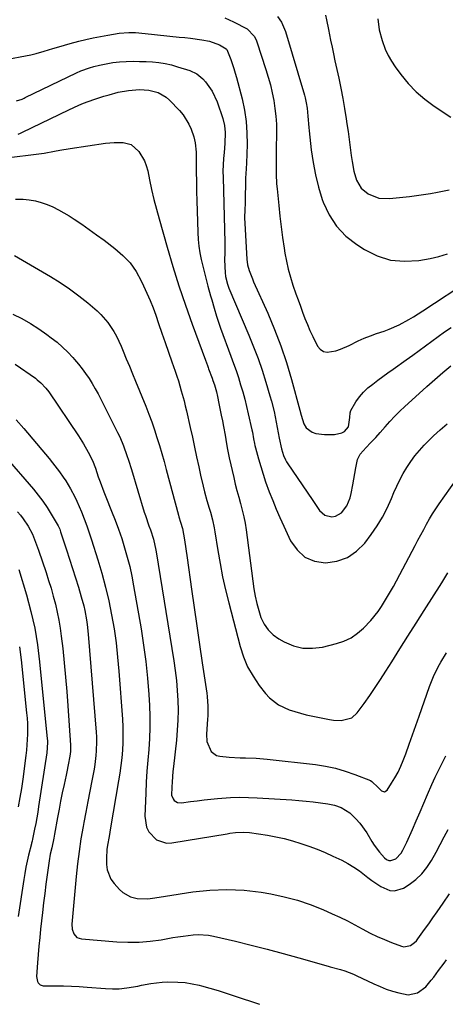
# Model space of a CAD drawing. Units: inches. Extents: x 1862678 to 1867962, y 410792 to 416054.
# Drawn here: x 1863459 to 1863638, y 410816 to 411230 of the extents above; entities that cross this region are included whole.
import ezdxf

# ---------------------------------------------------------------- set-up
doc = ezdxf.new("R2010")
doc.units = ezdxf.units.IN
doc.header["$MEASUREMENT"] = 0
doc.layers.add('7', color=7, linetype='Continuous')
doc.layers.add('8', color=7, linetype='Continuous')

msp = doc.modelspace()

# ---------------------------------------------------------------- linework, layer by layer
at = {"layer": '7', "color": 18}
for points in [[(1863544.9, 411230.3, 1788), (1863548.59, 411228.64, 1788), (1863554.26, 411225.64, 1788), (1863557.28, 411222.64, 1788), (1863558.06, 411221.08, 1788), (1863558.36, 411220.26, 1788), (1863562.16, 411208.59, 1788), (1863563.14, 411205.37, 1788), (1863564.03, 411202.14, 1788), (1863564.79, 411198.87, 1788), (1863565.46, 411195.58, 1788), (1863565.97, 411192.26, 1788), (1863566.35, 411188.94, 1788), (1863566.54, 411185.6, 1788), (1863566.6, 411182.24, 1788), (1863566.51, 411174.74, 1788), (1863566.47, 411170.68, 1788), (1863566.45, 411166.62, 1788), (1863566.47, 411164.59, 1788), (1863566.66, 411160.53, 1788), (1863566.83, 411158.51, 1788), (1863567.53, 411151.4, 1788), (1863568.01, 411146.92, 1788), (1863568.55, 411142.44, 1788), (1863569.16, 411137.97, 1788), (1863569.83, 411133.51, 1788), (1863570.15, 411131.47, 1788), (1863570.78, 411128.05, 1788), (1863571.54, 411124.67, 1788), (1863572.47, 411121.32, 1788), (1863573.52, 411118.01, 1788), (1863574.78, 411114.36, 1788), (1863575.7, 411111.77, 1788), (1863576.63, 411109.18, 1788), (1863577.58, 411106.6, 1788), (1863578.55, 411104.03, 1788), (1863579.57, 411101.48, 1788), (1863580.65, 411098.96, 1788), (1863581.82, 411096.47, 1788), (1863583.87, 411092.43, 1788), (1863584.99, 411091.09, 1788), (1863586.3, 411090.15, 1788), (1863587.87, 411089.81, 1788), (1863591.55, 411090.45, 1788), (1863593.45, 411091.1, 1788), (1863597.13, 411092.71, 1788), (1863600.97, 411094.56, 1788), (1863603.49, 411095.67, 1788), (1863606.06, 411096.69, 1788), (1863608.66, 411097.63, 1788), (1863611.8, 411098.7, 1788), (1863613.95, 411099.5, 1788), (1863618.14, 411101.35, 1788), (1863622.18, 411103.55, 1788), (1863624.17, 411104.72, 1788), (1863628.06, 411107.17, 1788), (1863648.06, 411120.32, 1788)], [(1863567.04, 411230.81, 1786), (1863568.67, 411228.49, 1786), (1863570.37, 411224.59, 1786), (1863578.33, 411197.79, 1786), (1863578.62, 411196.72, 1786), (1863579.11, 411194.55, 1786), (1863579.47, 411192.35, 1786), (1863579.82, 411189.02, 1786), (1863580.23, 411184.2, 1786), (1863580.37, 411182.8, 1786), (1863581.21, 411174.9, 1786), (1863581.96, 411169.58, 1786), (1863582.95, 411164.32, 1786), (1863584.29, 411159.13, 1786), (1863585.86, 411154, 1786), (1863586.26, 411152.82, 1786), (1863588.72, 411147.54, 1786), (1863591.78, 411142.73, 1786), (1863595.74, 411138.63, 1786), (1863600.31, 411135.02, 1786), (1863603.56, 411132.96, 1786), (1863608.97, 411130.33, 1786), (1863614.56, 411128.55, 1786), (1863620.4, 411128.06, 1786), (1863626.41, 411128.42, 1786), (1863631.19, 411129.25, 1786), (1863634.88, 411130.1, 1786), (1863638.49, 411131.19, 1786)], [(1863587.26, 411231.5, 1784), (1863587.63, 411229.46, 1784), (1863588.42, 411225.38, 1784), (1863589.35, 411220.86, 1784), (1863589.95, 411218.01, 1784), (1863590.56, 411215.15, 1784), (1863591.18, 411212.29, 1784), (1863592.76, 411205.03, 1784), (1863593.65, 411200.75, 1784), (1863594.47, 411196.46, 1784), (1863595.21, 411192.15, 1784), (1863595.89, 411187.84, 1784), (1863596.19, 411185.82, 1784), (1863596.67, 411182.5, 1784), (1863597.14, 411179.18, 1784), (1863597.59, 411175.86, 1784), (1863598.04, 411172.53, 1784), (1863598.39, 411169.89, 1784), (1863599.12, 411165.93, 1784), (1863600.27, 411162.07, 1784), (1863602.18, 411158.75, 1784), (1863605.16, 411156.31, 1784), (1863609.67, 411154.58, 1784), (1863614.02, 411154.37, 1784), (1863622.48, 411155.27, 1784), (1863625.45, 411155.63, 1784), (1863628.41, 411156.04, 1784), (1863631.36, 411156.55, 1784), (1863634.29, 411157.11, 1784), (1863639.16, 411158.11, 1784)], [(1863609.21, 411229.84, 1782), (1863609.77, 411225.23, 1782), (1863610.94, 411220.74, 1782), (1863612.3, 411217.11, 1782), (1863613.48, 411214.55, 1782), (1863614.9, 411212.11, 1782), (1863616.48, 411209.75, 1782), (1863618.88, 411206.48, 1782), (1863621.96, 411202.74, 1782), (1863625.27, 411199.24, 1782), (1863628.93, 411196.11, 1782), (1863632.82, 411193.22, 1782), (1863639.87, 411188.54, 1782)], [(1863457.35, 411195.5, 1792), (1863459.68, 411196.19, 1792), (1863460.58, 411196.59, 1792), (1863461.02, 411196.79, 1792), (1863482.61, 411207.26, 1792), (1863484.38, 411208.05, 1792), (1863488.02, 411209.36, 1792), (1863489.89, 411209.88, 1792), (1863492.23, 411210.45, 1792), (1863495, 411211.04, 1792), (1863497.79, 411211.51, 1792), (1863500.6, 411211.8, 1792), (1863503.42, 411211.98, 1792), (1863506.4, 411212.04, 1792), (1863509.1, 411212.03, 1792), (1863511.79, 411211.93, 1792), (1863514.49, 411211.78, 1792), (1863517.16, 411211.5, 1792), (1863519.82, 411211.09, 1792), (1863522.43, 411210.5, 1792), (1863525.03, 411209.79, 1792), (1863530.21, 411208.18, 1792), (1863533.14, 411206.82, 1792), (1863535.59, 411204.71, 1792), (1863536.7, 411203.47, 1792), (1863539.59, 411199.49, 1792), (1863541.65, 411195.02, 1792), (1863544.07, 411188.06, 1792), (1863544.82, 411185.13, 1792), (1863545.07, 411182.11, 1792), (1863544.9, 411177.54, 1792), (1863544.54, 411173.8, 1792), (1863544.31, 411171.17, 1792), (1863544.16, 411168.54, 1792), (1863544.11, 411165.9, 1792), (1863544.13, 411163.26, 1792), (1863544.84, 411135.98, 1792), (1863544.86, 411131.35, 1792), (1863544.8, 411128.9, 1792), (1863544.84, 411125.63, 1792), (1863545.02, 411123.32, 1792), (1863545.24, 411121.64, 1792), (1863546.05, 411118.37, 1792), (1863546.64, 411116.78, 1792), (1863555.03, 411097.03, 1792), (1863557, 411092.14, 1792), (1863558.87, 411087.22, 1792), (1863560.56, 411082.23, 1792), (1863562.14, 411077.2, 1792), (1863563.84, 411071.44, 1792), (1863564.45, 411069.26, 1792), (1863565.56, 411064.86, 1792), (1863566.5, 411060.41, 1792), (1863566.94, 411058.19, 1792), (1863567.78, 411053.73, 1792), (1863568.64, 411049.22, 1792), (1863569.53, 411046.41, 1792), (1863570.36, 411044.63, 1792), (1863570.85, 411043.78, 1792), (1863571.38, 411042.95, 1792), (1863579.48, 411030.98, 1792), (1863581.82, 411027.53, 1792), (1863583, 411025.81, 1792), (1863584.7, 411023.35, 1792), (1863586.93, 411021.37, 1792), (1863589.83, 411020.68, 1792), (1863591.35, 411020.92, 1792), (1863593.92, 411022.28, 1792), (1863596.18, 411025.32, 1792), (1863597.56, 411028.68, 1792), (1863597.99, 411030.46, 1792), (1863598.64, 411034.14, 1792), (1863599.48, 411038.93, 1792), (1863599.9, 411041.32, 1792), (1863600.62, 411044.77, 1792), (1863601.74, 411046.99, 1792), (1863604.31, 411049.86, 1792), (1863606.12, 411051.71, 1792), (1863608.31, 411054, 1792), (1863610.22, 411056.15, 1792), (1863612.24, 411058.5, 1792), (1863614.23, 411060.73, 1792), (1863616.27, 411062.91, 1792), (1863618.39, 411065.01, 1792), (1863620.56, 411067.06, 1792), (1863626.55, 411072.53, 1792), (1863629.83, 411075.49, 1792), (1863633.15, 411078.42, 1792), (1863636.49, 411081.31, 1792), (1863639.87, 411084.16, 1792)], [(1863457.99, 411181.48, 1794), (1863458.97, 411181.83, 1794), (1863459.93, 411182.25, 1794), (1863479.37, 411191.67, 1794), (1863483.48, 411193.55, 1794), (1863485.56, 411194.42, 1794), (1863489.79, 411196.02, 1794), (1863494.08, 411197.41, 1794), (1863496.25, 411198.03, 1794), (1863500.12, 411199.02, 1794), (1863504.46, 411199.81, 1794), (1863509.06, 411200.2, 1794), (1863513.02, 411199.92, 1794), (1863516.85, 411198.91, 1794), (1863520.2, 411196.99, 1794), (1863521.69, 411195.7, 1794), (1863525.87, 411191.39, 1794), (1863527.38, 411189.61, 1794), (1863529.83, 411185.69, 1794), (1863530.77, 411183.55, 1794), (1863531.88, 411180.34, 1794), (1863532.44, 411177.79, 1794), (1863532.79, 411173.86, 1794), (1863532.86, 411171.22, 1794), (1863532.91, 411165.66, 1794), (1863532.96, 411161.55, 1794), (1863533.03, 411157.45, 1794), (1863533.12, 411153.35, 1794), (1863533.22, 411149.25, 1794), (1863533.48, 411140.11, 1794), (1863533.65, 411137.25, 1794), (1863533.93, 411134.4, 1794), (1863534.38, 411131.57, 1794), (1863534.96, 411128.76, 1794), (1863535.63, 411125.97, 1794), (1863536.32, 411123.18, 1794), (1863537.05, 411120.4, 1794), (1863537.8, 411117.63, 1794), (1863538.92, 411113.53, 1794), (1863539.4, 411111.82, 1794), (1863540.35, 411108.4, 1794), (1863541.34, 411104.98, 1794), (1863542.44, 411101.61, 1794), (1863543.05, 411099.94, 1794), (1863547.48, 411088.1, 1794), (1863548.56, 411085.13, 1794), (1863549.59, 411082.16, 1794), (1863550.58, 411079.16, 1794), (1863551.52, 411076.16, 1794), (1863552.4, 411073.13, 1794), (1863553.24, 411070.09, 1794), (1863554, 411067.04, 1794), (1863554.73, 411063.97, 1794), (1863556.24, 411057.19, 1794), (1863556.45, 411056.24, 1794), (1863556.98, 411053.4, 1794), (1863557.34, 411051.51, 1794), (1863557.56, 411050.57, 1794), (1863557.8, 411049.63, 1794), (1863559.04, 411045.02, 1794), (1863559.96, 411041.8, 1794), (1863560.94, 411038.6, 1794), (1863562.03, 411035.44, 1794), (1863563.58, 411031.23, 1794), (1863565.02, 411027.58, 1794), (1863566.51, 411023.95, 1794), (1863568.07, 411020.36, 1794), (1863569.68, 411016.78, 1794), (1863572.55, 411010.58, 1794), (1863575.26, 411006.75, 1794), (1863578.52, 411003.78, 1794), (1863582.59, 411002.11, 1794), (1863587.22, 411001.3, 1794), (1863592.02, 411002.03, 1794), (1863596.44, 411003.54, 1794), (1863600.27, 411006.21, 1794), (1863603.7, 411009.66, 1794), (1863606.41, 411013.29, 1794), (1863608.86, 411016.86, 1794), (1863611.13, 411020.53, 1794), (1863613.12, 411024.37, 1794), (1863614.92, 411028.31, 1794), (1863615.96, 411030.84, 1794), (1863617.16, 411033.56, 1794), (1863618.45, 411036.24, 1794), (1863619.87, 411038.86, 1794), (1863621.37, 411041.43, 1794), (1863623.02, 411043.91, 1794), (1863624.76, 411046.3, 1794), (1863626.66, 411048.58, 1794), (1863628.67, 411050.78, 1794), (1863629.85, 411051.99, 1794), (1863632.57, 411054.67, 1794), (1863635.37, 411057.27, 1794), (1863638.27, 411059.74, 1794)], [(1863452.97, 411171.52, 1796), (1863462.28, 411172.55, 1796), (1863464.49, 411172.83, 1796), (1863468.91, 411173.51, 1796), (1863473.3, 411174.35, 1796), (1863475.5, 411174.75, 1796), (1863479.91, 411175.46, 1796), (1863494.73, 411177.63, 1796), (1863496.59, 411177.85, 1796), (1863498.45, 411177.99, 1796), (1863502.19, 411177.96, 1796), (1863505.56, 411177.03, 1796), (1863508.75, 411174.13, 1796), (1863511.08, 411170.3, 1796), (1863511.87, 411168.21, 1796), (1863512.48, 411166.04, 1796), (1863513.25, 411162.25, 1796), (1863514.14, 411158.13, 1796), (1863515.09, 411154.02, 1796), (1863516.14, 411149.93, 1796), (1863517.25, 411145.86, 1796), (1863520.65, 411133.99, 1796), (1863523.07, 411125.83, 1796), (1863525.62, 411117.71, 1796), (1863528.35, 411109.65, 1796), (1863531.19, 411101.62, 1796), (1863536.71, 411086.55, 1796), (1863537.54, 411084.25, 1796), (1863537.88, 411083.34, 1796), (1863538.05, 411082.88, 1796), (1863539.52, 411078.95, 1796), (1863539.86, 411078, 1796), (1863540.52, 411076.09, 1796), (1863541.37, 411073.18, 1796), (1863541.83, 411071.22, 1796), (1863542.43, 411068.32, 1796), (1863543.41, 411063.44, 1796), (1863543.87, 411060.99, 1796), (1863544.32, 411058.55, 1796), (1863544.99, 411054.91, 1796), (1863545.58, 411051.37, 1796), (1863545.95, 411049.01, 1796), (1863546.65, 411045.5, 1796), (1863548.62, 411037.16, 1796), (1863549.29, 411034.41, 1796), (1863549.99, 411031.67, 1796), (1863550.73, 411028.94, 1796), (1863551.5, 411026.21, 1796), (1863552.23, 411023.48, 1796), (1863552.88, 411020.73, 1796), (1863553.4, 411017.96, 1796), (1863553.84, 411015.17, 1796), (1863557.14, 410990.42, 1796), (1863557.66, 410987.34, 1796), (1863558.29, 410984.29, 1796), (1863559.13, 410981.29, 1796), (1863560.08, 410978.32, 1796), (1863561.41, 410975.6, 1796), (1863563.06, 410973.15, 1796), (1863565.19, 410971.12, 1796), (1863567.65, 410969.35, 1796), (1863569.81, 410968.14, 1796), (1863573.69, 410966.52, 1796), (1863577.65, 410965.52, 1796), (1863581.74, 410965.43, 1796), (1863585.91, 410965.96, 1796), (1863591.75, 410967.4, 1796), (1863594.93, 410968.47, 1796), (1863597.93, 410969.87, 1796), (1863600.65, 410971.74, 1796), (1863603.19, 410973.94, 1796), (1863606.21, 410977.13, 1796), (1863609.28, 410980.95, 1796), (1863610.69, 410982.96, 1796), (1863613.29, 410987.14, 1796), (1863615.7, 410991.43, 1796), (1863624.87, 411008.62, 1796), (1863626.06, 411010.86, 1796), (1863627.25, 411013.09, 1796), (1863628.45, 411015.32, 1796), (1863629.65, 411017.56, 1796), (1863630.89, 411019.76, 1796), (1863632.18, 411021.94, 1796), (1863633.54, 411024.06, 1796), (1863634.97, 411026.15, 1796), (1863649.22, 411046.33, 1796)], [(1863456.87, 411154.18, 1798), (1863460.15, 411154.08, 1798), (1863462.73, 411153.86, 1798), (1863465.28, 411153.46, 1798), (1863467.77, 411152.78, 1798), (1863470.22, 411151.91, 1798), (1863472.6, 411150.84, 1798), (1863474.94, 411149.69, 1798), (1863477.22, 411148.42, 1798), (1863479.46, 411147.06, 1798), (1863481.52, 411145.73, 1798), (1863484.73, 411143.61, 1798), (1863487.9, 411141.45, 1798), (1863491.03, 411139.21, 1798), (1863494.12, 411136.92, 1798), (1863498.68, 411133.47, 1798), (1863502.02, 411130.53, 1798), (1863505.04, 411127.32, 1798), (1863507.57, 411123.72, 1798), (1863509.77, 411119.85, 1798), (1863510.76, 411117.75, 1798), (1863512.16, 411114.7, 1798), (1863513.48, 411111.61, 1798), (1863514.71, 411108.49, 1798), (1863515.87, 411105.34, 1798), (1863517.06, 411101.93, 1798), (1863518.46, 411097.9, 1798), (1863519.86, 411093.88, 1798), (1863521.25, 411089.85, 1798), (1863522.64, 411085.82, 1798), (1863524, 411081.85, 1798), (1863524.69, 411079.8, 1798), (1863525.36, 411077.74, 1798), (1863526.61, 411073.6, 1798), (1863527.75, 411069.43, 1798), (1863528.27, 411067.33, 1798), (1863528.76, 411065.23, 1798), (1863530.34, 411058.19, 1798), (1863531.25, 411054.07, 1798), (1863532.16, 411049.96, 1798), (1863533.04, 411045.84, 1798), (1863533.92, 411041.71, 1798), (1863534.67, 411038.15, 1798), (1863535.75, 411033.49, 1798), (1863536.35, 411031.18, 1798), (1863537.38, 411027.54, 1798), (1863538.33, 411024.28, 1798), (1863538.8, 411022.65, 1798), (1863539.72, 411019.38, 1798), (1863540.45, 411016.07, 1798), (1863540.74, 411014.4, 1798), (1863541.95, 411006.59, 1798), (1863542.89, 411001.03, 1798), (1863543.95, 410995.48, 1798), (1863545.18, 410989.98, 1798), (1863546.52, 410984.49, 1798), (1863551.28, 410966.23, 1798), (1863552.71, 410961.85, 1798), (1863554.48, 410957.64, 1798), (1863556.74, 410953.66, 1798), (1863559.33, 410949.85, 1798), (1863561.98, 410946.42, 1798), (1863563.62, 410944.6, 1798), (1863567.44, 410941.66, 1798), (1863571.93, 410939.62, 1798), (1863576.66, 410938.13, 1798), (1863579.07, 410937.55, 1798), (1863588.9, 410935.51, 1798), (1863590.5, 410935.26, 1798), (1863593.71, 410935.14, 1798), (1863598.21, 410936.28, 1798), (1863600.48, 410938.33, 1798), (1863603.39, 410942.28, 1798), (1863605.77, 410945.6, 1798), (1863608.1, 410948.95, 1798), (1863610.35, 410952.35, 1798), (1863612.56, 410955.79, 1798), (1863615.01, 410959.72, 1798), (1863618.41, 410965.14, 1798), (1863621.82, 410970.56, 1798), (1863625.23, 410975.97, 1798), (1863628.66, 410981.38, 1798), (1863636.01, 410992.97, 1798), (1863638.56, 410997.15, 1798)], [(1863455.78, 411105.85, 1802), (1863459.53, 411103.95, 1802), (1863463.19, 411101.9, 1802), (1863466.72, 411099.65, 1802), (1863470.16, 411097.25, 1802), (1863471.98, 411095.9, 1802), (1863474.38, 411093.99, 1802), (1863476.71, 411091.99, 1802), (1863478.9, 411089.86, 1802), (1863481.01, 411087.63, 1802), (1863481.76, 411086.78, 1802), (1863483.38, 411084.87, 1802), (1863484.95, 411082.9, 1802), (1863486.41, 411080.87, 1802), (1863487.82, 411078.79, 1802), (1863489.15, 411076.66, 1802), (1863490.43, 411074.5, 1802), (1863491.64, 411072.3, 1802), (1863492.81, 411070.07, 1802), (1863499.85, 411056.15, 1802), (1863500.75, 411054.27, 1802), (1863502.37, 411050.43, 1802), (1863503.74, 411046.49, 1802), (1863504.39, 411044.51, 1802), (1863505.64, 411040.52, 1802), (1863511.06, 411022.63, 1802), (1863511.52, 411021.17, 1802), (1863513.02, 411016.85, 1802), (1863513.59, 411015.27, 1802), (1863514.85, 411011.33, 1802), (1863515.53, 411008.67, 1802), (1863515.8, 411007.32, 1802), (1863516.04, 411005.97, 1802), (1863523.45, 410960.21, 1802), (1863524.05, 410956.07, 1802), (1863524.55, 410951.92, 1802), (1863524.9, 410947.75, 1802), (1863525.15, 410943.57, 1802), (1863525.22, 410939.39, 1802), (1863525.17, 410935.21, 1802), (1863524.92, 410931.04, 1802), (1863524.55, 410926.88, 1802), (1863523.28, 410915.77, 1802), (1863523.05, 410913.62, 1802), (1863522.71, 410909.3, 1802), (1863522.59, 410907.14, 1802), (1863522.54, 410903.74, 1802), (1863523.11, 410902.2, 1802), (1863523.62, 410901.52, 1802), (1863524.99, 410900.63, 1802), (1863526.62, 410900.47, 1802), (1863530.49, 410901.01, 1802), (1863533.32, 410901.39, 1802), (1863536.15, 410901.73, 1802), (1863538.98, 410902.04, 1802), (1863541.81, 410902.31, 1802), (1863543.6, 410902.47, 1802), (1863547.33, 410902.71, 1802), (1863551.06, 410902.84, 1802), (1863554.8, 410902.81, 1802), (1863558.53, 410902.66, 1802), (1863573.04, 410901.75, 1802), (1863576.05, 410901.53, 1802), (1863579.05, 410901.26, 1802), (1863582.05, 410900.92, 1802), (1863585.05, 410900.52, 1802), (1863588.12, 410900.08, 1802), (1863590.97, 410899.49, 1802), (1863593.73, 410898.54, 1802), (1863597.4, 410896.28, 1802), (1863599.93, 410893.79, 1802), (1863601.6, 410891.93, 1802), (1863604.58, 410887.92, 1802), (1863606.72, 410884.31, 1802), (1863607.68, 410882.74, 1802), (1863609.85, 410879.77, 1802), (1863612, 410877.36, 1802), (1863612.84, 410876.74, 1802), (1863613.74, 410876.34, 1802), (1863614.71, 410876.3, 1802), (1863616.74, 410876.99, 1802), (1863619.03, 410879.33, 1802), (1863619.74, 410880.64, 1802), (1863621.4, 410884.05, 1802), (1863623.74, 410889.34, 1802), (1863625.36, 410893.01, 1802), (1863626.96, 410896.68, 1802), (1863628.54, 410900.35, 1802), (1863630.11, 410904.04, 1802), (1863631.93, 410908.25, 1802), (1863633.34, 410911.36, 1802), (1863634.82, 410914.44, 1802), (1863636.35, 410917.5, 1802), (1863637.75, 410920.23, 1802)], [(1863456.76, 411084.83, 1804), (1863465.28, 411078.86, 1804), (1863466.09, 411078.26, 1804), (1863467.62, 411076.96, 1804), (1863469.67, 411074.75, 1804), (1863470.87, 411073.14, 1804), (1863483.37, 411054.72, 1804), (1863485.53, 411051.36, 1804), (1863487.5, 411047.89, 1804), (1863489.33, 411044.34, 1804), (1863490.5, 411041.09, 1804), (1863491.72, 411037.49, 1804), (1863492.46, 411035.37, 1804), (1863494.03, 411031.17, 1804), (1863494.86, 411029.08, 1804), (1863497.31, 411023.08, 1804), (1863498.8, 411019.27, 1804), (1863500.22, 411015.43, 1804), (1863501.54, 411011.55, 1804), (1863502.79, 411007.64, 1804), (1863503.9, 411003.7, 1804), (1863504.92, 410999.74, 1804), (1863505.79, 410995.74, 1804), (1863506.57, 410991.72, 1804), (1863509.69, 410973.6, 1804), (1863510.76, 410966.73, 1804), (1863511.68, 410959.85, 1804), (1863512.36, 410952.95, 1804), (1863512.9, 410946.02, 1804), (1863513.18, 410941.34, 1804), (1863513.35, 410936.74, 1804), (1863513.39, 410932.15, 1804), (1863513.22, 410927.56, 1804), (1863512.91, 410922.97, 1804), (1863512.52, 410918.38, 1804), (1863512.18, 410913.79, 1804), (1863511.9, 410909.2, 1804), (1863511.66, 410904.6, 1804), (1863511.22, 410894.87, 1804), (1863511.94, 410890.31, 1804), (1863512.99, 410888.28, 1804), (1863516.21, 410884.98, 1804), (1863520.33, 410883.6, 1804), (1863522.63, 410883.64, 1804), (1863545.87, 410887.55, 1804), (1863547.04, 410887.73, 1804), (1863549.39, 410888.04, 1804), (1863552.93, 410888.22, 1804), (1863555.28, 410888.01, 1804), (1863562.75, 410886.87, 1804), (1863566.32, 410886.24, 1804), (1863569.86, 410885.48, 1804), (1863573.36, 410884.54, 1804), (1863576.83, 410883.48, 1804), (1863580.25, 410882.28, 1804), (1863583.65, 410880.99, 1804), (1863586.99, 410879.58, 1804), (1863590.3, 410878.09, 1804), (1863593.99, 410876.36, 1804), (1863596.59, 410875.01, 1804), (1863599.12, 410873.54, 1804), (1863601.52, 410871.89, 1804), (1863604.96, 410869.19, 1804), (1863606.71, 410867.84, 1804), (1863610.4, 410865.41, 1804), (1863614.29, 410863.71, 1804), (1863616.23, 410863.5, 1804), (1863620.03, 410864.72, 1804), (1863622.29, 410866.17, 1804), (1863625.1, 410868.28, 1804), (1863627.66, 410870.63, 1804), (1863629.84, 410873.32, 1804), (1863631.78, 410876.25, 1804), (1863633.73, 410879.8, 1804), (1863635.43, 410882.96, 1804), (1863637.08, 410886.16, 1804), (1863638.7, 410889.36, 1804)], [(1863457.23, 411061.48, 1806), (1863460.48, 411057.81, 1806), (1863469.57, 411046.95, 1806), (1863471.06, 411045.14, 1806), (1863472.53, 411043.32, 1806), (1863475.38, 411039.6, 1806), (1863476.98, 411037.38, 1806), (1863478.07, 411035.77, 1806), (1863480.1, 411032.45, 1806), (1863481.92, 411029.01, 1806), (1863482.74, 411027.24, 1806), (1863484.63, 411022.77, 1806), (1863485.79, 411019.85, 1806), (1863486.9, 411016.92, 1806), (1863487.93, 411013.96, 1806), (1863488.91, 411010.98, 1806), (1863491.54, 411002.66, 1806), (1863493.23, 410996.93, 1806), (1863494.79, 410991.17, 1806), (1863496.13, 410985.35, 1806), (1863497.33, 410979.49, 1806), (1863498.32, 410973.6, 1806), (1863499.19, 410967.69, 1806), (1863499.85, 410961.75, 1806), (1863500.38, 410955.8, 1806), (1863501.83, 410935.69, 1806), (1863501.99, 410932.43, 1806), (1863502.07, 410929.17, 1806), (1863502, 410925.91, 1806), (1863501.83, 410922.65, 1806), (1863501.55, 410919.4, 1806), (1863501.2, 410916.15, 1806), (1863500.76, 410912.92, 1806), (1863500.25, 410909.69, 1806), (1863496.85, 410890.04, 1806), (1863496.23, 410886.41, 1806), (1863495.6, 410882.77, 1806), (1863495.35, 410880.95, 1806), (1863495.1, 410877.3, 1806), (1863495.14, 410874.59, 1806), (1863495.45, 410872.41, 1806), (1863497.05, 410868.44, 1806), (1863498.34, 410866.65, 1806), (1863500.62, 410864.11, 1806), (1863502.03, 410862.83, 1806), (1863505.28, 410861.02, 1806), (1863507.99, 410860.33, 1806), (1863512.49, 410860.13, 1806), (1863515.49, 410860.56, 1806), (1863520, 410861.29, 1806), (1863531.38, 410863.08, 1806), (1863538.57, 410863.85, 1806), (1863545.76, 410864.16, 1806), (1863552.95, 410863.77, 1806), (1863560.13, 410862.91, 1806), (1863564.28, 410862.21, 1806), (1863569.86, 410861.06, 1806), (1863575.36, 410859.63, 1806), (1863580.75, 410857.8, 1806), (1863586.05, 410855.7, 1806), (1863590.06, 410853.94, 1806), (1863593.27, 410852.47, 1806), (1863596.44, 410850.93, 1806), (1863599.57, 410849.29, 1806), (1863602.66, 410847.59, 1806), (1863605.98, 410845.78, 1806), (1863608.92, 410844.33, 1806), (1863611.92, 410843.03, 1806), (1863614.96, 410841.83, 1806), (1863619.14, 410840.3, 1806), (1863620.12, 410840.08, 1806), (1863622.97, 410840.62, 1806), (1863624.66, 410841.83, 1806), (1863625.38, 410842.58, 1806), (1863626.05, 410843.39, 1806), (1863628.78, 410847.23, 1806), (1863630.56, 410849.73, 1806), (1863632.33, 410852.23, 1806), (1863634.1, 410854.74, 1806), (1863636.61, 410858.32, 1806), (1863639.32, 410862.3, 1806)], [(1863452.59, 411046.04, 1808), (1863464.46, 411032.29, 1808), (1863466.5, 411029.79, 1808), (1863468.45, 411027.22, 1808), (1863470.25, 411024.55, 1808), (1863471.96, 411021.82, 1808), (1863474.84, 411016.92, 1808), (1863475.03, 411016.58, 1808), (1863475.51, 411015.5, 1808), (1863475.9, 411014.38, 1808), (1863476.02, 411014.01, 1808), (1863478.37, 411006.79, 1808), (1863479.63, 411002.88, 1808), (1863480.88, 410998.96, 1808), (1863482.11, 410995.03, 1808), (1863483.33, 410991.11, 1808), (1863484.57, 410987.05, 1808), (1863485.63, 410983.22, 1808), (1863486.07, 410981.28, 1808), (1863486.81, 410977.37, 1808), (1863487.11, 410975.4, 1808), (1863487.53, 410971.44, 1808), (1863490.79, 410930.15, 1808), (1863490.9, 410928.21, 1808), (1863490.96, 410926.26, 1808), (1863490.87, 410922.37, 1808), (1863490.72, 410920.42, 1808), (1863490.24, 410916.56, 1808), (1863489.92, 410914.63, 1808), (1863488.99, 410909.74, 1808), (1863488.16, 410905.38, 1808), (1863487.33, 410901.02, 1808), (1863486.5, 410896.65, 1808), (1863485.67, 410892.29, 1808), (1863485.35, 410890.58, 1808), (1863484.43, 410885.34, 1808), (1863483.62, 410880.1, 1808), (1863482.96, 410874.83, 1808), (1863482.39, 410869.55, 1808), (1863480.55, 410849.5, 1808), (1863480.67, 410847.41, 1808), (1863481.41, 410845.44, 1808), (1863482.76, 410844, 1808), (1863483.65, 410843.6, 1808), (1863484.64, 410843.36, 1808), (1863499.52, 410842.16, 1808), (1863504.18, 410841.96, 1808), (1863508.83, 410841.99, 1808), (1863513.46, 410842.39, 1808), (1863518.08, 410843.02, 1808), (1863523.06, 410843.89, 1808), (1863525.19, 410844.24, 1808), (1863527.32, 410844.56, 1808), (1863531.61, 410845.06, 1808), (1863533.75, 410845.17, 1808), (1863538, 410844.89, 1808), (1863540.1, 410844.5, 1808), (1863549.31, 410842.35, 1808), (1863556.01, 410840.73, 1808), (1863562.68, 410839.05, 1808), (1863569.34, 410837.27, 1808), (1863575.97, 410835.42, 1808), (1863588.36, 410831.88, 1808), (1863589.1, 410831.67, 1808), (1863593.53, 410830.52, 1808), (1863595.28, 410829.94, 1808), (1863598.93, 410828.53, 1808), (1863600.12, 410827.99, 1808), (1863607.57, 410824.42, 1808), (1863610.11, 410823.3, 1808), (1863612.68, 410822.29, 1808), (1863615.3, 410821.43, 1808), (1863617.97, 410820.67, 1808), (1863621.92, 410819.83, 1808), (1863625.92, 410820.66, 1808), (1863629.35, 410823.21, 1808), (1863631.66, 410825.97, 1808), (1863632.69, 410827.3, 1808), (1863634.71, 410830.01, 1808), (1863636.99, 410833.1, 1808), (1863638.09, 410834.54, 1808)], [(1863458.37, 410998.47, 1812), (1863461.56, 410987.84, 1812), (1863463.42, 410980.93, 1812), (1863465, 410973.96, 1812), (1863466.18, 410966.91, 1812), (1863467.08, 410959.81, 1812), (1863470.27, 410927.42, 1812), (1863470.33, 410926.67, 1812), (1863470.23, 410922.95, 1812), (1863470.15, 410922.21, 1812), (1863470.05, 410921.48, 1812), (1863466.64, 410899.02, 1812), (1863466.26, 410896.62, 1812), (1863465.42, 410891.84, 1812), (1863464.96, 410889.45, 1812), (1863464.12, 410885.25, 1812), (1863463.93, 410884.42, 1812), (1863463.71, 410883.59, 1812), (1863463.64, 410883.32, 1812), (1863462.44, 410878.53, 1812), (1863461.84, 410875.99, 1812), (1863461.3, 410873.43, 1812), (1863460.83, 410870.87, 1812), (1863460.41, 410868.29, 1812), (1863458.11, 410852.69, 1812)], [(1863458.62, 410966.03, 1814), (1863459.34, 410960.54, 1814), (1863461.61, 410938.39, 1814), (1863461.8, 410936.14, 1814), (1863461.93, 410933.89, 1814), (1863461.98, 410929.38, 1814), (1863461.89, 410927.12, 1814), (1863461.55, 410922.63, 1814), (1863461.29, 410920.39, 1814), (1863459.97, 410910.49, 1814), (1863459.41, 410906.59, 1814), (1863458.79, 410902.7, 1814), (1863458.08, 410898.83, 1814)]]:
    msp.add_polyline3d(points, dxfattribs=at)
at = {"layer": '8', "color": 18}
for points in [[(1863453.68, 411213, 1790), (1863461.08, 411214.33, 1790), (1863463.38, 411214.79, 1790), (1863465.65, 411215.35, 1790), (1863469.03, 411216.3, 1790), (1863472.68, 411217.42, 1790), (1863475.07, 411218.14, 1790), (1863479.86, 411219.49, 1790), (1863483.48, 411220.44, 1790), (1863486.51, 411221.17, 1790), (1863489.54, 411221.85, 1790), (1863492.6, 411222.46, 1790), (1863495.66, 411223.01, 1790), (1863500.42, 411223.81, 1790), (1863504.55, 411224.18, 1790), (1863507.32, 411224.11, 1790), (1863511.47, 411223.79, 1790), (1863525.76, 411222.25, 1790), (1863528.13, 411221.98, 1790), (1863530.51, 411221.7, 1790), (1863535.25, 411221.08, 1790), (1863538.46, 411220.56, 1790), (1863542.67, 411219.01, 1790), (1863545.52, 411217.31, 1790), (1863545.72, 411217.06, 1790), (1863547.44, 411212.79, 1790), (1863548.7, 411209.03, 1790), (1863549.27, 411207.13, 1790), (1863549.79, 411205.21, 1790), (1863552.13, 411196.23, 1790), (1863553.14, 411191.51, 1790), (1863553.88, 411186.76, 1790), (1863554.2, 411181.97, 1790), (1863554.25, 411177.14, 1790), (1863553.99, 411169.2, 1790), (1863553.71, 411164.82, 1790), (1863553.61, 411163.07, 1790), (1863553.59, 411162.19, 1790), (1863553.4, 411153.43, 1790), (1863553.37, 411152.24, 1790), (1863553.3, 411149.85, 1790), (1863553.22, 411146.28, 1790), (1863553.3, 411143.9, 1790), (1863554.09, 411128.97, 1790), (1863554.41, 411126.5, 1790), (1863555.08, 411124.1, 1790), (1863556.47, 411120.6, 1790), (1863556.97, 411119.45, 1790), (1863562.93, 411106.17, 1790), (1863565.8, 411099.36, 1790), (1863568.46, 411092.46, 1790), (1863570.79, 411085.46, 1790), (1863572.9, 411078.37, 1790), (1863576.41, 411065.53, 1790), (1863576.94, 411063.33, 1790), (1863578.06, 411059.77, 1790), (1863579.04, 411058.11, 1790), (1863581.65, 411056.17, 1790), (1863583.06, 411055.73, 1790), (1863586.78, 411055.21, 1790), (1863590.97, 411055.24, 1790), (1863594.12, 411056, 1790), (1863595.24, 411056.57, 1790), (1863596.87, 411058.51, 1790), (1863597.39, 411062.34, 1790), (1863597.54, 411064.42, 1790), (1863597.88, 411065.4, 1790), (1863599.98, 411068.93, 1790), (1863601.49, 411071.04, 1790), (1863603.13, 411073.02, 1790), (1863604.99, 411074.8, 1790), (1863607.03, 411076.47, 1790), (1863609.16, 411078.02, 1790), (1863611.3, 411079.57, 1790), (1863613.43, 411081.12, 1790), (1863615.57, 411082.66, 1790), (1863621.15, 411086.68, 1790), (1863623.84, 411088.62, 1790), (1863626.52, 411090.57, 1790), (1863629.19, 411092.53, 1790), (1863631.85, 411094.5, 1790), (1863634.53, 411096.44, 1790), (1863637.24, 411098.36, 1790), (1863639.98, 411100.22, 1790)], [(1863456.44, 411130.53, 1800), (1863471.59, 411121.69, 1800), (1863475.68, 411119.15, 1800), (1863479.68, 411116.47, 1800), (1863483.53, 411113.58, 1800), (1863487.28, 411110.55, 1800), (1863491.18, 411107.23, 1800), (1863492.83, 411105.69, 1800), (1863495.78, 411102.3, 1800), (1863498.25, 411098.51, 1800), (1863499.34, 411096.53, 1800), (1863501.26, 411092.42, 1800), (1863502.14, 411090.28, 1800), (1863503.45, 411087.11, 1800), (1863504.76, 411083.94, 1800), (1863506.06, 411080.77, 1800), (1863507.36, 411077.6, 1800), (1863511.65, 411067.1, 1800), (1863512.94, 411063.85, 1800), (1863514.16, 411060.58, 1800), (1863515.3, 411057.27, 1800), (1863516.38, 411053.95, 1800), (1863517.4, 411050.6, 1800), (1863518.4, 411047.25, 1800), (1863519.35, 411043.89, 1800), (1863520.27, 411040.51, 1800), (1863525.37, 411021.37, 1800), (1863525.58, 411020.62, 1800), (1863526.25, 411018.39, 1800), (1863527.05, 411015.83, 1800), (1863527.97, 411010.99, 1800), (1863528.56, 411007.24, 1800), (1863529.09, 411003.48, 1800), (1863530.89, 410990.3, 1800), (1863531.96, 410982.56, 1800), (1863533.06, 410974.81, 1800), (1863534.2, 410967.08, 1800), (1863535.35, 410959.34, 1800), (1863537.29, 410946.58, 1800), (1863537.48, 410945.23, 1800), (1863537.78, 410941.14, 1800), (1863537.79, 410938.41, 1800), (1863537.74, 410937.05, 1800), (1863537.66, 410935.69, 1800), (1863537.19, 410929.33, 1800), (1863537.36, 410926.23, 1800), (1863539.13, 410922.07, 1800), (1863541.38, 410920.46, 1800), (1863542.8, 410920.08, 1800), (1863546.71, 410919.71, 1800), (1863551.27, 410919.47, 1800), (1863553.55, 410919.42, 1800), (1863558.12, 410919.29, 1800), (1863562.67, 410918.9, 1800), (1863582.99, 410916.59, 1800), (1863587.21, 410915.93, 1800), (1863591.37, 410915.07, 1800), (1863595.45, 410913.87, 1800), (1863599.48, 410912.45, 1800), (1863606.04, 410909.84, 1800), (1863606.71, 410909.52, 1800), (1863609.36, 410906.96, 1800), (1863610.39, 410905.86, 1800), (1863610.67, 410905.57, 1800), (1863611.93, 410905.13, 1800), (1863613.06, 410905.82, 1800), (1863614.98, 410908.75, 1800), (1863616.38, 410911.05, 1800), (1863617.67, 410913.41, 1800), (1863618.81, 410915.85, 1800), (1863619.83, 410918.35, 1800), (1863620.88, 410921.15, 1800), (1863622.33, 410925.09, 1800), (1863623.77, 410929.03, 1800), (1863625.19, 410932.99, 1800), (1863626.59, 410936.95, 1800), (1863630.95, 410949.43, 1800), (1863632.6, 410953.62, 1800), (1863634.56, 410957.68, 1800), (1863635.65, 410959.65, 1800), (1863638.01, 410963.48, 1800)], [(1863457.8, 411022.78, 1810), (1863459.02, 411021.34, 1810), (1863460.18, 411019.85, 1810), (1863462.27, 411016.7, 1810), (1863464.1, 411013.39, 1810), (1863465.38, 411010.09, 1810), (1863466.54, 411006.73, 1810), (1863469.79, 410997.24, 1810), (1863470.86, 410993.97, 1810), (1863471.88, 410990.68, 1810), (1863472.81, 410987.36, 1810), (1863473.7, 410984.03, 1810), (1863474.47, 410980.68, 1810), (1863475.15, 410977.31, 1810), (1863475.7, 410973.91, 1810), (1863476.16, 410970.5, 1810), (1863476.75, 410965.35, 1810), (1863477.39, 410959.34, 1810), (1863477.98, 410953.33, 1810), (1863478.47, 410947.31, 1810), (1863478.9, 410941.28, 1810), (1863479.98, 410924.69, 1810), (1863480.01, 410924.04, 1810), (1863480, 410922.1, 1810), (1863479.79, 410920.17, 1810), (1863479.07, 410916.48, 1810), (1863478.48, 410913.6, 1810), (1863478.18, 410912.16, 1810), (1863477.32, 410908.16, 1810), (1863476.59, 410904.72, 1810), (1863475.89, 410901.27, 1810), (1863475.22, 410897.82, 1810), (1863474.58, 410894.37, 1810), (1863473.31, 410887.41, 1810), (1863472.98, 410885.65, 1810), (1863472.14, 410881.54, 1810), (1863471.53, 410878.96, 1810), (1863471.04, 410876.15, 1810), (1863470.24, 410870.2, 1810), (1863469.72, 410866.28, 1810), (1863469.23, 410862.36, 1810), (1863468.75, 410858.43, 1810), (1863468.3, 410854.5, 1810), (1863467.5, 410847.46, 1810), (1863467.12, 410843.91, 1810), (1863466.77, 410840.35, 1810), (1863466.46, 410836.8, 1810), (1863466.18, 410833.23, 1810), (1863465.78, 410827.52, 1810), (1863466.11, 410825.51, 1810), (1863466.41, 410824.88, 1810), (1863467.32, 410823.99, 1810), (1863468.56, 410823.65, 1810), (1863473.78, 410823.62, 1810), (1863477.09, 410823.57, 1810), (1863480.41, 410823.46, 1810), (1863483.72, 410823.29, 1810), (1863487.03, 410823.08, 1810), (1863494.74, 410822.5, 1810), (1863497.62, 410822.33, 1810), (1863500.51, 410822.34, 1810), (1863503.64, 410822.73, 1810), (1863508.3, 410823.54, 1810), (1863509.85, 410823.86, 1810), (1863513.81, 410824.63, 1810), (1863518.56, 410825.17, 1810), (1863520.96, 410825.27, 1810), (1863525.2, 410825.21, 1810), (1863528.18, 410824.97, 1810), (1863531.14, 410824.49, 1810), (1863534.08, 410823.85, 1810), (1863535.15, 410823.57, 1810), (1863538.6, 410822.63, 1810), (1863542.04, 410821.64, 1810), (1863545.45, 410820.58, 1810), (1863548.84, 410819.46, 1810), (1863559.42, 410815.86, 1810)]]:
    msp.add_polyline3d(points, dxfattribs=at)

doc.saveas('drawing.dxf')
